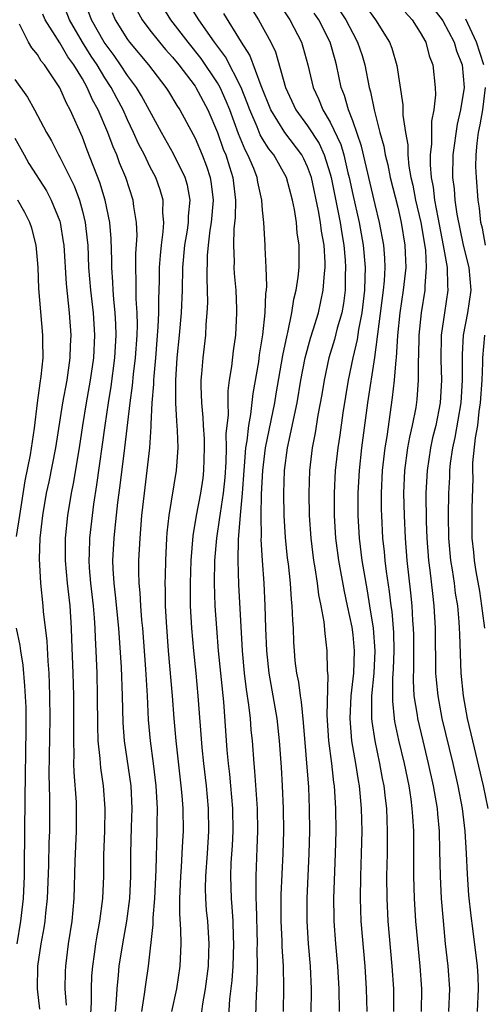
# Model space of a CAD drawing. Units: inches. Extents: x 2508000 to 2511000, y 1512000 to 1515000.
# Drawn here: x 2508429 to 2508471, y 1512740 to 1512827 of the extents above; entities that cross this region are included whole.
import ezdxf

# ---------------------------------------------------------------- set-up
doc = ezdxf.new("R2010")
doc.units = ezdxf.units.IN
doc.header["$MEASUREMENT"] = 0
doc.layers.add('LD25081512_2ft', color=52, linetype='Continuous')

msp = doc.modelspace()

# ---------------------------------------------------------------- linework, layer by layer
at = {"layer": 'LD25081512_2ft'}
for points, elevation in [([(2508449.246, 1512829.246), (2508450.647, 1512827), (2508451.73, 1512825), (2508452.139, 1512824.139), (2508453.035, 1512821), (2508453.966, 1512819), (2508455, 1512817.583), (2508456.011, 1512816.011), (2508456.478, 1512815), (2508457, 1512813.313), (2508457.083, 1512813), (2508457.884, 1512809), (2508458.034, 1512808.034), (2508458.218, 1512807), (2508458.337, 1512805.663), (2508458.371, 1512805), (2508458.337, 1512804.337), (2508458.326, 1512803), (2508458.175, 1512801.825), (2508458.028, 1512801), (2508457.633, 1512799.633), (2508457.384, 1512798.616), (2508456.877, 1512797), (2508456.457, 1512795), (2508456.26, 1512793.74), (2508455.915, 1512791.915), (2508455.663, 1512790.337), (2508455.394, 1512789), (2508455.163, 1512787), (2508455.102, 1512785), (2508455.147, 1512783), (2508455.288, 1512781), (2508455.529, 1512779), (2508455.648, 1512778.352), (2508455.843, 1512777), (2508455.972, 1512775.972), (2508456.182, 1512775), (2508456.438, 1512773.562), (2508456.52, 1512772.52), (2508456.7, 1512771), (2508456.738, 1512769.262), (2508456.79, 1512768.79), (2508456.709, 1512765.291), (2508456.856, 1512763), (2508457.11, 1512761), (2508457.304, 1512759.304), (2508457.352, 1512759), (2508457.472, 1512757), (2508457.496, 1512755), (2508457.456, 1512753), (2508457.295, 1512749), (2508457.322, 1512747.322), (2508457.332, 1512747), (2508457.479, 1512745), (2508457.655, 1512743), (2508457.768, 1512741), (2508457.794, 1512739)], 8190), ([(2508440.27, 1512739), (2508440.515, 1512740.515), (2508440.617, 1512741.383), (2508440.855, 1512743), (2508441.285, 1512746.714), (2508441.284, 1512747.284), (2508441.43, 1512749), (2508441.555, 1512751.556), (2508441.646, 1512755), (2508441.639, 1512755.639), (2508441.663, 1512757), (2508441.554, 1512759), (2508441.311, 1512761), (2508441.042, 1512763), (2508440.874, 1512764.874), (2508440.77, 1512767), (2508440.631, 1512769.369), (2508440.35, 1512773), (2508440.272, 1512773.728), (2508440.177, 1512775), (2508440.128, 1512776.128), (2508440.033, 1512777), (2508440.009, 1512777.991), (2508440.016, 1512779), (2508440.123, 1512781), (2508440.201, 1512781.799), (2508440.29, 1512783), (2508440.508, 1512785), (2508440.763, 1512787), (2508440.985, 1512789.015), (2508441.109, 1512790.891), (2508441.101, 1512791.102), (2508441.198, 1512793), (2508441.344, 1512794.656), (2508441.345, 1512795), (2508441.366, 1512795.367), (2508441.52, 1512797), (2508441.739, 1512799.739), (2508441.788, 1512801), (2508441.785, 1512802.215), (2508441.843, 1512803.843), (2508441.855, 1512805), (2508441.922, 1512806.078), (2508442.017, 1512807), (2508442.183, 1512808.183), (2508442.226, 1512809), (2508442.148, 1512809.852), (2508442.159, 1512811), (2508441.893, 1512811.892), (2508441.509, 1512813), (2508441, 1512813.97), (2508440.508, 1512815), (2508439.992, 1512815.992), (2508439.544, 1512817), (2508439, 1512818.121), (2508438.608, 1512819), (2508438.042, 1512820.042), (2508437.55, 1512821), (2508437, 1512821.836), (2508436.296, 1512823), (2508435.781, 1512823.782), (2508435.011, 1512825), (2508433.838, 1512827), (2508433.072, 1512829)], 8204), ([(2508442.931, 1512739), (2508443.375, 1512741), (2508443.691, 1512743), (2508443.763, 1512745), (2508443.749, 1512746.251), (2508443.644, 1512747.644), (2508443.653, 1512749), (2508443.712, 1512750.288), (2508443.726, 1512751), (2508443.793, 1512751.793), (2508443.867, 1512753), (2508443.909, 1512754.091), (2508443.966, 1512755), (2508443.933, 1512757), (2508443.85, 1512758.15), (2508443.771, 1512759), (2508443.315, 1512763), (2508443.135, 1512765), (2508442.991, 1512767), (2508442.653, 1512771), (2508442.46, 1512773.54), (2508442.39, 1512775), (2508442.385, 1512776.386), (2508442.358, 1512777), (2508442.363, 1512777.637), (2508442.404, 1512779), (2508442.501, 1512781), (2508442.536, 1512781.464), (2508442.701, 1512783), (2508443.367, 1512787), (2508443.379, 1512787.378), (2508443.493, 1512789), (2508443.452, 1512790.548), (2508443.38, 1512791.38), (2508443.298, 1512793), (2508443.29, 1512795), (2508443.42, 1512797), (2508443.623, 1512799), (2508443.797, 1512801), (2508443.873, 1512803), (2508443.922, 1512805), (2508444.107, 1512807), (2508444.331, 1512808.331), (2508444.423, 1512809), (2508444.427, 1512809.573), (2508444.562, 1512811), (2508444.32, 1512812.319), (2508444.128, 1512813), (2508443.097, 1512815.097), (2508442.023, 1512817), (2508440.253, 1512820.253), (2508439.791, 1512821), (2508439, 1512822.047), (2508438.375, 1512823), (2508437.814, 1512823.814), (2508436.942, 1512825), (2508435.82, 1512827), (2508435.055, 1512829)], 8202), ([(2508452.861, 1512739), (2508452.896, 1512741.104), (2508452.852, 1512743), (2508452.748, 1512744.748), (2508452.739, 1512745.26), (2508452.663, 1512747), (2508452.663, 1512749.337), (2508452.83, 1512753), (2508452.872, 1512755), (2508452.855, 1512757), (2508452.779, 1512759), (2508452.675, 1512760.675), (2508452.503, 1512763), (2508452.285, 1512765), (2508451.581, 1512769), (2508451.365, 1512771), (2508451.288, 1512773), (2508451.242, 1512775), (2508451.135, 1512777), (2508450.983, 1512779), (2508450.877, 1512780.876), (2508450.889, 1512781.111), (2508450.868, 1512783), (2508450.909, 1512784.909), (2508451.011, 1512787), (2508451.263, 1512789), (2508452.092, 1512793), (2508452.213, 1512793.787), (2508452.8, 1512797.2), (2508453.17, 1512799), (2508453.238, 1512799.238), (2508453.604, 1512801), (2508453.784, 1512802.216), (2508453.983, 1512803), (2508454.149, 1512804.149), (2508454.234, 1512805), (2508454.262, 1512807), (2508454.084, 1512808.084), (2508454.009, 1512809), (2508453.825, 1512810.175), (2508453.644, 1512811), (2508453.114, 1512813), (2508451.987, 1512815), (2508451.546, 1512815.546), (2508451, 1512816.423), (2508450.792, 1512816.792), (2508450.515, 1512817.485), (2508449.852, 1512819), (2508449.633, 1512819.633), (2508449.083, 1512821), (2508447.703, 1512823.703), (2508446.734, 1512825), (2508445.333, 1512827), (2508444.1, 1512829)], 8194), ([(2508452.446, 1512828.447), (2508453.423, 1512827), (2508454.444, 1512825), (2508454.583, 1512824.583), (2508455.023, 1512823), (2508455.491, 1512821), (2508455.977, 1512819.976), (2508456.344, 1512819), (2508457, 1512817.898), (2508457.936, 1512815.935), (2508458.213, 1512815), (2508458.583, 1512813.417), (2508458.694, 1512813), (2508459, 1512811.485), (2508459.571, 1512809), (2508459.935, 1512807), (2508460.099, 1512805), (2508460.091, 1512804.092), (2508460.047, 1512803), (2508459.814, 1512801), (2508459.514, 1512799.515), (2508459.39, 1512798.61), (2508459.005, 1512797), (2508458.587, 1512795), (2508458.124, 1512792.124), (2508457.853, 1512790.147), (2508457.673, 1512789), (2508457.448, 1512787), (2508457.351, 1512785), (2508457.358, 1512783), (2508457.483, 1512781), (2508457.743, 1512779), (2508458.249, 1512776.249), (2508458.524, 1512775), (2508458.915, 1512773.085), (2508459, 1512772.405), (2508459.133, 1512771), (2508459.068, 1512769), (2508458.837, 1512767), (2508458.736, 1512765), (2508458.908, 1512763), (2508459.265, 1512761), (2508459.493, 1512759.493), (2508459.584, 1512759), (2508459.65, 1512758.35), (2508459.755, 1512757), (2508459.802, 1512755), (2508459.766, 1512753), (2508459.693, 1512751), (2508459.663, 1512749), (2508459.738, 1512747), (2508460.075, 1512743), (2508460.202, 1512741), (2508460.249, 1512739)], 8188), ([(2508457.062, 1512829), (2508458.402, 1512827), (2508459, 1512825.799), (2508459.438, 1512825), (2508459.829, 1512823.829), (2508460.086, 1512823), (2508460.478, 1512821), (2508460.597, 1512820.598), (2508460.894, 1512819), (2508461.412, 1512817), (2508461.767, 1512815.767), (2508461.886, 1512815), (2508462.111, 1512814.111), (2508462.327, 1512813), (2508463, 1512810.353), (2508463.316, 1512809), (2508463.642, 1512807), (2508463.675, 1512806.325), (2508463.709, 1512805), (2508463.496, 1512803), (2508463.19, 1512801), (2508462.985, 1512798.984), (2508462.858, 1512797), (2508462.833, 1512796.833), (2508462.688, 1512795), (2508462.52, 1512793.48), (2508462.023, 1512790.023), (2508461.85, 1512789), (2508461.615, 1512787), (2508461.528, 1512785), (2508461.541, 1512783.541), (2508461.555, 1512783), (2508461.657, 1512781), (2508461.79, 1512779.791), (2508461.86, 1512779), (2508461.977, 1512778.023), (2508462.252, 1512776.252), (2508462.397, 1512775), (2508462.475, 1512774.475), (2508462.624, 1512772.624), (2508462.658, 1512771), (2508462.601, 1512769.399), (2508462.542, 1512768.542), (2508462.524, 1512766.524), (2508462.683, 1512765), (2508462.723, 1512764.724), (2508463.074, 1512763.074), (2508463.571, 1512761), (2508463.986, 1512759), (2508464.159, 1512757.841), (2508464.266, 1512757), (2508464.299, 1512756.299), (2508464.389, 1512755), (2508464.403, 1512753.597), (2508464.391, 1512751), (2508464.452, 1512749), (2508464.591, 1512747), (2508464.967, 1512743), (2508465.111, 1512741), (2508465.084, 1512739)], 8184), ([(2508437.926, 1512739), (2508438.023, 1512740.023), (2508438.076, 1512741), (2508438.209, 1512742.209), (2508438.276, 1512743), (2508438.578, 1512745), (2508438.951, 1512747), (2508439.219, 1512749), (2508439.309, 1512751), (2508439.307, 1512753), (2508439.36, 1512755.359), (2508439.416, 1512757), (2508439.319, 1512759), (2508438.724, 1512763), (2508438.608, 1512764.608), (2508438.556, 1512767), (2508438.469, 1512769.531), (2508438.229, 1512773), (2508437.938, 1512775.938), (2508437.804, 1512777), (2508437.723, 1512778.277), (2508437.706, 1512779), (2508437.818, 1512781), (2508437.901, 1512781.9), (2508438.143, 1512784.144), (2508438.345, 1512785.655), (2508438.756, 1512789), (2508439.231, 1512793), (2508439.457, 1512794.542), (2508439.544, 1512795.544), (2508439.721, 1512797), (2508439.851, 1512799), (2508439.883, 1512799.883), (2508439.856, 1512801), (2508439.778, 1512802.222), (2508439.784, 1512803.784), (2508439.744, 1512805), (2508439.754, 1512806.246), (2508439.848, 1512807.849), (2508439.802, 1512809), (2508439.561, 1512810.439), (2508439.502, 1512811), (2508438.851, 1512813), (2508438.306, 1512814.306), (2508438.052, 1512815), (2508437.725, 1512815.725), (2508437.254, 1512817), (2508436.402, 1512819), (2508435.903, 1512819.903), (2508435.434, 1512821), (2508435, 1512821.755), (2508434.236, 1512823), (2508433.711, 1512823.711), (2508433, 1512824.937), (2508431.694, 1512827), (2508431.482, 1512827.482)], 8206), ([(2508437.637, 1512827.638), (2508437.915, 1512827), (2508439, 1512825.242), (2508439.176, 1512825), (2508440.858, 1512823), (2508442.419, 1512821), (2508442.646, 1512820.646), (2508443.391, 1512819.391), (2508443.647, 1512819), (2508444.826, 1512816.826), (2508445, 1512816.49), (2508445.641, 1512815), (2508446.021, 1512814.02), (2508446.352, 1512813), (2508446.445, 1512812.445), (2508446.606, 1512811), (2508446.435, 1512809), (2508446.325, 1512808.325), (2508446.162, 1512807), (2508446.082, 1512806.082), (2508446.038, 1512804.038), (2508446.079, 1512803), (2508446.095, 1512801.904), (2508446.06, 1512801), (2508445.964, 1512799.963), (2508445.917, 1512799), (2508445.678, 1512797), (2508445.581, 1512795.581), (2508445.52, 1512795), (2508445.512, 1512794.488), (2508445.572, 1512793), (2508445.704, 1512791.704), (2508445.721, 1512791), (2508445.802, 1512789.802), (2508445.811, 1512789), (2508445.761, 1512787), (2508445.682, 1512786.318), (2508445.495, 1512785), (2508445.103, 1512783), (2508444.801, 1512781.198), (2508444.624, 1512779), (2508444.556, 1512777), (2508444.558, 1512776.558), (2508444.574, 1512775), (2508444.68, 1512773), (2508444.854, 1512771), (2508445.059, 1512769), (2508445.244, 1512767), (2508445.599, 1512762.401), (2508445.741, 1512761), (2508445.976, 1512759), (2508446.162, 1512757), (2508446.196, 1512755), (2508446.072, 1512753), (2508445.922, 1512751), (2508445.899, 1512749.899), (2508445.92, 1512749), (2508445.989, 1512747.989), (2508446.093, 1512747), (2508446.225, 1512745), (2508446.207, 1512744.208), (2508446.153, 1512743), (2508445.905, 1512741), (2508445.66, 1512739.66), (2508445.519, 1512738.481)], 8200), ([(2508439.837, 1512827.837), (2508440.31, 1512827), (2508441, 1512826.068), (2508441.842, 1512825), (2508442.374, 1512824.374), (2508443, 1512823.686), (2508443.558, 1512823), (2508445, 1512821.11), (2508445.074, 1512821), (2508446.129, 1512819), (2508447, 1512816.996), (2508447.511, 1512815.512), (2508447.721, 1512815), (2508448.06, 1512813.94), (2508448.346, 1512813), (2508448.596, 1512811), (2508448.561, 1512809.439), (2508448.451, 1512808.451), (2508448.404, 1512807), (2508448.476, 1512805.524), (2508448.46, 1512805), (2508448.483, 1512804.483), (2508448.617, 1512803), (2508448.685, 1512801.315), (2508448.691, 1512801), (2508448.593, 1512799), (2508448.387, 1512797.613), (2508448.227, 1512796.227), (2508448.029, 1512795), (2508447.918, 1512794.081), (2508447.903, 1512793), (2508447.93, 1512791.931), (2508447.742, 1512790.258), (2508447.755, 1512789), (2508447.726, 1512787.727), (2508447.634, 1512786.365), (2508447.503, 1512785), (2508447.224, 1512783.224), (2508447.186, 1512782.813), (2508446.898, 1512781), (2508446.727, 1512779), (2508446.697, 1512777), (2508446.769, 1512775), (2508446.896, 1512773), (2508447.064, 1512771), (2508447.519, 1512766.481), (2508447.829, 1512762.17), (2508447.935, 1512761), (2508448.05, 1512760.05), (2508448.154, 1512759), (2508448.325, 1512757), (2508448.349, 1512755), (2508448.287, 1512753.712), (2508448.186, 1512752.186), (2508448.138, 1512751), (2508448.197, 1512749), (2508448.271, 1512748.271), (2508448.363, 1512747), (2508448.395, 1512745.605), (2508448.428, 1512745), (2508448.347, 1512743), (2508448.266, 1512741.734), (2508448.071, 1512740.07), (2508447.946, 1512738.054)], 8198), ([(2508450.358, 1512737.642), (2508450.452, 1512740.452), (2508450.523, 1512741.478), (2508450.544, 1512743), (2508450.532, 1512744.532), (2508450.55, 1512745), (2508450.472, 1512748.472), (2508450.434, 1512749), (2508450.442, 1512750.442), (2508450.423, 1512751), (2508450.524, 1512753.476), (2508450.568, 1512755), (2508450.544, 1512757), (2508450.321, 1512760.321), (2508450.247, 1512761), (2508450.098, 1512763), (2508449.994, 1512763.994), (2508449.919, 1512765), (2508449.785, 1512766.215), (2508449.569, 1512767.569), (2508449.4, 1512769), (2508449.208, 1512771), (2508448.889, 1512776.889), (2508448.821, 1512779), (2508448.864, 1512780.864), (2508449.041, 1512783.041), (2508449.224, 1512785), (2508449.353, 1512787), (2508449.396, 1512787.396), (2508449.507, 1512789), (2508449.623, 1512789.623), (2508449.778, 1512791), (2508449.967, 1512791.967), (2508450.166, 1512793.834), (2508450.655, 1512796.655), (2508450.738, 1512797.262), (2508451.035, 1512799.035), (2508451.239, 1512801), (2508451.292, 1512802.708), (2508451.34, 1512803), (2508451.376, 1512803.376), (2508451.321, 1512805), (2508451.216, 1512806.784), (2508451.22, 1512807), (2508451.105, 1512809), (2508451, 1512810.11), (2508450.935, 1512811), (2508450.572, 1512812.573), (2508450.508, 1512813), (2508450.208, 1512813.791), (2508449.696, 1512815), (2508449.446, 1512815.446), (2508448.867, 1512816.867), (2508448.079, 1512819), (2508447.777, 1512819.777), (2508447.227, 1512821), (2508447, 1512821.402), (2508445.547, 1512823.547), (2508444.383, 1512825), (2508442.852, 1512827), (2508442.134, 1512828.134)], 8196), ([(2508455.325, 1512738.675), (2508455.332, 1512741), (2508455.244, 1512743), (2508455.077, 1512745), (2508454.951, 1512747), (2508454.951, 1512749), (2508455.147, 1512753), (2508455.187, 1512755), (2508455.174, 1512757), (2508455.104, 1512758.897), (2508454.635, 1512764.635), (2508454.455, 1512766.455), (2508454.353, 1512767), (2508454.208, 1512768.208), (2508454.038, 1512769), (2508453.903, 1512770.097), (2508453.822, 1512771), (2508453.776, 1512771.776), (2508453.733, 1512773), (2508453.671, 1512773.671), (2508453.638, 1512775), (2508453.562, 1512775.562), (2508453.467, 1512777), (2508453.288, 1512778.712), (2508453.22, 1512779.221), (2508453.041, 1512781.041), (2508452.918, 1512783), (2508452.883, 1512785), (2508452.945, 1512787), (2508453.207, 1512789), (2508454.068, 1512793), (2508454.405, 1512795), (2508454.777, 1512797), (2508455.247, 1512798.753), (2508455.49, 1512799.49), (2508455.953, 1512801), (2508456.384, 1512803), (2508456.485, 1512804.485), (2508456.546, 1512805), (2508456.55, 1512805.45), (2508456.458, 1512807), (2508456.227, 1512808.227), (2508456.14, 1512809), (2508455.96, 1512810.04), (2508455.339, 1512813), (2508455, 1512813.958), (2508454.666, 1512814.666), (2508454.488, 1512815), (2508452.984, 1512816.984), (2508451.739, 1512819), (2508450.86, 1512821.14), (2508449.86, 1512823.86), (2508449.133, 1512825), (2508447.568, 1512827.568)], 8192), ([(2508462.67, 1512739), (2508462.645, 1512741), (2508462.511, 1512743), (2508462.161, 1512747), (2508462.049, 1512749), (2508462.034, 1512751), (2508462.08, 1512753), (2508462.1, 1512755), (2508462.022, 1512757), (2508461.905, 1512757.905), (2508461.796, 1512759), (2508461.661, 1512759.661), (2508461.421, 1512761), (2508460.984, 1512763), (2508460.719, 1512764.719), (2508460.694, 1512765), (2508460.71, 1512765.29), (2508460.7, 1512767), (2508460.894, 1512769), (2508461.001, 1512771.001), (2508460.854, 1512773), (2508460.538, 1512775), (2508460.316, 1512776.316), (2508460.007, 1512777.993), (2508459.848, 1512779), (2508459.605, 1512781), (2508459.499, 1512783), (2508459.5, 1512785), (2508459.605, 1512787), (2508459.825, 1512789), (2508460.348, 1512793), (2508460.97, 1512797.03), (2508461.735, 1512803), (2508461.821, 1512803.822), (2508461.875, 1512805), (2508461.853, 1512805.853), (2508461.761, 1512807), (2508461.391, 1512809), (2508461, 1512810.595), (2508459.789, 1512815.789), (2508459, 1512818.023), (2508458.616, 1512819), (2508458.277, 1512820.276), (2508457.991, 1512821), (2508457.574, 1512823), (2508457.436, 1512823.436), (2508457.004, 1512825), (2508455.998, 1512827), (2508455.591, 1512827.591)], 8186), ([(2508460.162, 1512828.162), (2508461.018, 1512827), (2508462.284, 1512825), (2508462.483, 1512824.483), (2508462.935, 1512822.935), (2508463.464, 1512819.464), (2508463.468, 1512818.532), (2508463.692, 1512817), (2508463.893, 1512815.893), (2508463.894, 1512815), (2508463.985, 1512814.015), (2508464.171, 1512813), (2508464.33, 1512812.33), (2508464.594, 1512811), (2508465.064, 1512809), (2508465.462, 1512806.538), (2508465.54, 1512805), (2508465.395, 1512803.395), (2508465.401, 1512803), (2508465.076, 1512801), (2508464.878, 1512799), (2508464.845, 1512797.155), (2508464.821, 1512796.821), (2508464.825, 1512795), (2508464.702, 1512793.298), (2508464.601, 1512792.601), (2508464.292, 1512791), (2508464.043, 1512789.957), (2508463.876, 1512789), (2508463.595, 1512787), (2508463.516, 1512785), (2508463.559, 1512783), (2508463.651, 1512781), (2508463.817, 1512779), (2508464.147, 1512776.147), (2508464.257, 1512775), (2508464.32, 1512773.68), (2508464.38, 1512773), (2508464.394, 1512772.394), (2508464.391, 1512769.609), (2508464.359, 1512768.358), (2508464.444, 1512767), (2508464.719, 1512765.281), (2508464.75, 1512765), (2508465.222, 1512763), (2508465.718, 1512761), (2508466.158, 1512759), (2508466.49, 1512757), (2508466.523, 1512756.523), (2508466.669, 1512755), (2508466.723, 1512753.277), (2508466.765, 1512751), (2508466.868, 1512749), (2508467.025, 1512747.024), (2508467.228, 1512745), (2508467.454, 1512743), (2508467.589, 1512741), (2508467.518, 1512739)], 8182), ([(2508463.662, 1512827.662), (2508464.283, 1512827), (2508465, 1512825.88), (2508465.484, 1512825), (2508465.805, 1512823.805), (2508466.13, 1512823), (2508466.327, 1512821), (2508466.343, 1512820.343), (2508466.203, 1512819), (2508466.009, 1512817.991), (2508466, 1512816), (2508465.879, 1512815), (2508465.875, 1512814.125), (2508465.969, 1512813), (2508466.144, 1512812.143), (2508466.277, 1512811), (2508466.562, 1512809.438), (2508467.048, 1512806.952), (2508467.396, 1512805), (2508467.417, 1512803.417), (2508467.457, 1512803), (2508467.143, 1512801), (2508466.86, 1512799), (2508466.821, 1512796.821), (2508466.887, 1512795), (2508466.775, 1512793), (2508466.376, 1512791), (2508466.103, 1512789.897), (2508465.906, 1512789), (2508465.602, 1512787), (2508465.51, 1512785), (2508465.53, 1512782.47), (2508465.584, 1512781), (2508465.742, 1512779), (2508465.86, 1512778.14), (2508466.08, 1512776.08), (2508466.212, 1512775), (2508466.321, 1512773), (2508466.37, 1512769), (2508466.41, 1512768.41), (2508466.552, 1512767), (2508466.919, 1512765), (2508467.882, 1512761), (2508468.337, 1512759), (2508468.715, 1512757), (2508468.953, 1512755), (2508469.077, 1512753), (2508469.166, 1512751.166), (2508469.301, 1512749.301), (2508469.485, 1512747.485), (2508469.647, 1512746.353), (2508470.065, 1512743), (2508470.119, 1512742.119), (2508470.156, 1512741), (2508470.048, 1512739)], 8180), ([(2508466.101, 1512828.101), (2508466.938, 1512827), (2508467, 1512826.896), (2508468.001, 1512825), (2508468.227, 1512824.227), (2508468.726, 1512823), (2508468.889, 1512821), (2508468.569, 1512819), (2508468.268, 1512817.732), (2508467.883, 1512815), (2508467.863, 1512813), (2508468.005, 1512812.005), (2508468.079, 1512811), (2508468.246, 1512809.754), (2508468.812, 1512807), (2508469.322, 1512805), (2508469.493, 1512803), (2508469.197, 1512801), (2508468.826, 1512799), (2508468.717, 1512797.283), (2508468.723, 1512795), (2508468.606, 1512793), (2508468.069, 1512789.931), (2508467.856, 1512789), (2508467.663, 1512787.663), (2508467.599, 1512787), (2508467.587, 1512786.414), (2508467.514, 1512785), (2508467.476, 1512783), (2508467.502, 1512781), (2508467.688, 1512779), (2508467.827, 1512778.173), (2508468.002, 1512777), (2508468.113, 1512776.113), (2508468.295, 1512775), (2508468.433, 1512773.567), (2508468.468, 1512773), (2508468.474, 1512772.474), (2508468.608, 1512769), (2508468.813, 1512767), (2508469.179, 1512765), (2508469.635, 1512763), (2508470.587, 1512759), (2508471.017, 1512757)], 8178), ([(2508435.731, 1512738.269), (2508435.794, 1512739.794), (2508435.797, 1512741), (2508435.848, 1512742.152), (2508435.919, 1512743), (2508436.078, 1512744.078), (2508436.191, 1512745), (2508436.296, 1512745.704), (2508436.555, 1512747), (2508436.819, 1512749), (2508436.889, 1512751), (2508436.896, 1512752.896), (2508436.978, 1512755), (2508437.029, 1512757), (2508436.871, 1512759), (2508436.62, 1512760.62), (2508436.573, 1512761.427), (2508436.41, 1512763), (2508436.358, 1512764.358), (2508436.347, 1512767), (2508436.31, 1512769), (2508436.23, 1512771), (2508436.158, 1512772.158), (2508436.133, 1512773), (2508436.079, 1512773.92), (2508435.981, 1512775), (2508435.75, 1512777), (2508435.627, 1512778.373), (2508435.589, 1512779), (2508435.62, 1512779.62), (2508435.646, 1512781), (2508436.001, 1512784.001), (2508436.268, 1512785.732), (2508437.005, 1512791.005), (2508437.304, 1512793), (2508437.549, 1512794.451), (2508437.892, 1512797), (2508438.003, 1512799), (2508437.981, 1512799.981), (2508437.919, 1512801), (2508437.785, 1512802.214), (2508437.732, 1512803), (2508437.71, 1512803.71), (2508437.618, 1512805), (2508437.622, 1512805.622), (2508437.558, 1512807.558), (2508437.426, 1512809), (2508437.01, 1512811), (2508436.55, 1512812.55), (2508435.431, 1512815.431), (2508435, 1512816.578), (2508433.924, 1512819), (2508433.593, 1512819.593), (2508433, 1512820.97), (2508431.625, 1512823), (2508431.336, 1512823.336), (2508431, 1512823.91), (2508430.506, 1512824.506), (2508430.218, 1512825), (2508429.399, 1512826.601)], 8208), ([(2508470.634, 1512823), (2508470.01, 1512825), (2508469.054, 1512827.054)], 8176), ([(2508429, 1512821.709), (2508430.124, 1512820.124), (2508430.755, 1512819), (2508431.817, 1512817), (2508432.248, 1512816.248), (2508432.879, 1512815), (2508433, 1512814.796), (2508434.255, 1512812.255), (2508434.726, 1512811), (2508435, 1512810.007), (2508435.25, 1512809), (2508435.432, 1512807.432), (2508435.467, 1512807), (2508435.553, 1512805), (2508435.709, 1512803), (2508435.943, 1512801), (2508436.071, 1512799), (2508435.971, 1512797), (2508435.685, 1512795), (2508435.326, 1512793), (2508435.008, 1512791), (2508434.711, 1512789), (2508434.17, 1512785.83), (2508433.998, 1512785), (2508433.67, 1512783), (2508433.463, 1512781), (2508433.459, 1512779), (2508433.653, 1512777), (2508433.878, 1512775), (2508434, 1512773), (2508434.041, 1512772.041), (2508434.147, 1512769), (2508434.192, 1512767), (2508434.192, 1512763), (2508434.232, 1512761.768), (2508434.219, 1512761), (2508434.23, 1512760.23), (2508434.43, 1512757.57), (2508434.454, 1512756.454), (2508434.452, 1512755), (2508434.323, 1512752.323), (2508434.224, 1512749), (2508434.052, 1512747), (2508433.745, 1512745), (2508433.494, 1512743), (2508433.471, 1512742.529), (2508433.442, 1512741), (2508433.541, 1512739.541)], 8210), ([(2508470.785, 1512807), (2508470.518, 1512808.518), (2508470.396, 1512809), (2508470.271, 1512810.271), (2508470.157, 1512811), (2508469.988, 1512813), (2508469.952, 1512813.953), (2508469.97, 1512815), (2508470.054, 1512816.054), (2508470.187, 1512817), (2508470.328, 1512817.672), (2508470.553, 1512819), (2508470.807, 1512821)], 8176), ([(2508429, 1512816.483), (2508429.534, 1512815.535), (2508429.815, 1512815), (2508430.253, 1512814.253), (2508431.804, 1512811.804), (2508432.238, 1512811), (2508433, 1512809.116), (2508433.037, 1512809), (2508433.303, 1512807.303), (2508433.338, 1512807), (2508433.557, 1512803.558), (2508433.823, 1512801), (2508433.964, 1512799), (2508433.918, 1512798.082), (2508433.891, 1512797), (2508433.601, 1512795), (2508433.235, 1512793), (2508432.616, 1512789), (2508432.007, 1512785.993), (2508431.786, 1512785), (2508431.443, 1512783), (2508431.224, 1512781), (2508431.157, 1512779.157), (2508431.271, 1512777), (2508431.489, 1512775), (2508431.526, 1512774.474), (2508431.837, 1512771.837), (2508431.915, 1512770.085), (2508432.006, 1512769), (2508432.052, 1512768.052), (2508432.081, 1512767), (2508432.1, 1512765), (2508432.018, 1512760.018), (2508432.064, 1512757.936), (2508432.065, 1512755), (2508432.024, 1512753.976), (2508431.98, 1512751.98), (2508431.868, 1512749), (2508431.722, 1512747.722), (2508431.667, 1512747), (2508431.584, 1512746.416), (2508431.306, 1512745), (2508431.003, 1512743), (2508430.984, 1512741), (2508431.192, 1512739.192)], 8212), ([(2508429.143, 1512781.144), (2508429.446, 1512783), (2508429.906, 1512786.094), (2508430.379, 1512788.378), (2508430.752, 1512790.752), (2508431.017, 1512793), (2508431.244, 1512794.755), (2508431.346, 1512795.346), (2508431.51, 1512797), (2508431.482, 1512798.518), (2508431.496, 1512799), (2508431.14, 1512803.141), (2508431.054, 1512805), (2508431, 1512805.698), (2508430.883, 1512807), (2508430.496, 1512808.496), (2508430.337, 1512809), (2508429.886, 1512809.886), (2508429.262, 1512811)], 8214), ([(2508470.74, 1512773), (2508470.529, 1512774.529), (2508470.483, 1512775), (2508470.279, 1512776.279), (2508469.962, 1512778.038), (2508469.818, 1512779), (2508469.755, 1512779.755), (2508469.609, 1512781), (2508469.612, 1512783.612), (2508469.687, 1512786.313), (2508469.666, 1512787), (2508469.675, 1512787.675), (2508469.898, 1512789.898), (2508470.102, 1512791), (2508470.243, 1512792.243), (2508470.365, 1512793), (2508470.497, 1512795), (2508470.562, 1512796.562), (2508470.562, 1512797), (2508470.74, 1512799)], 8176), ([(2508429.196, 1512745), (2508429.54, 1512747), (2508429.761, 1512749), (2508429.845, 1512751), (2508429.865, 1512751.865), (2508429.924, 1512757.924), (2508430.014, 1512764.014), (2508429.989, 1512765.989), (2508429.894, 1512767.895), (2508429.723, 1512769.723), (2508429.527, 1512771), (2508429.47, 1512771.47), (2508429.146, 1512773)], 8214)]:
    msp.add_lwpolyline(points, dxfattribs=dict(at, elevation=elevation))

doc.saveas('drawing.dxf')
